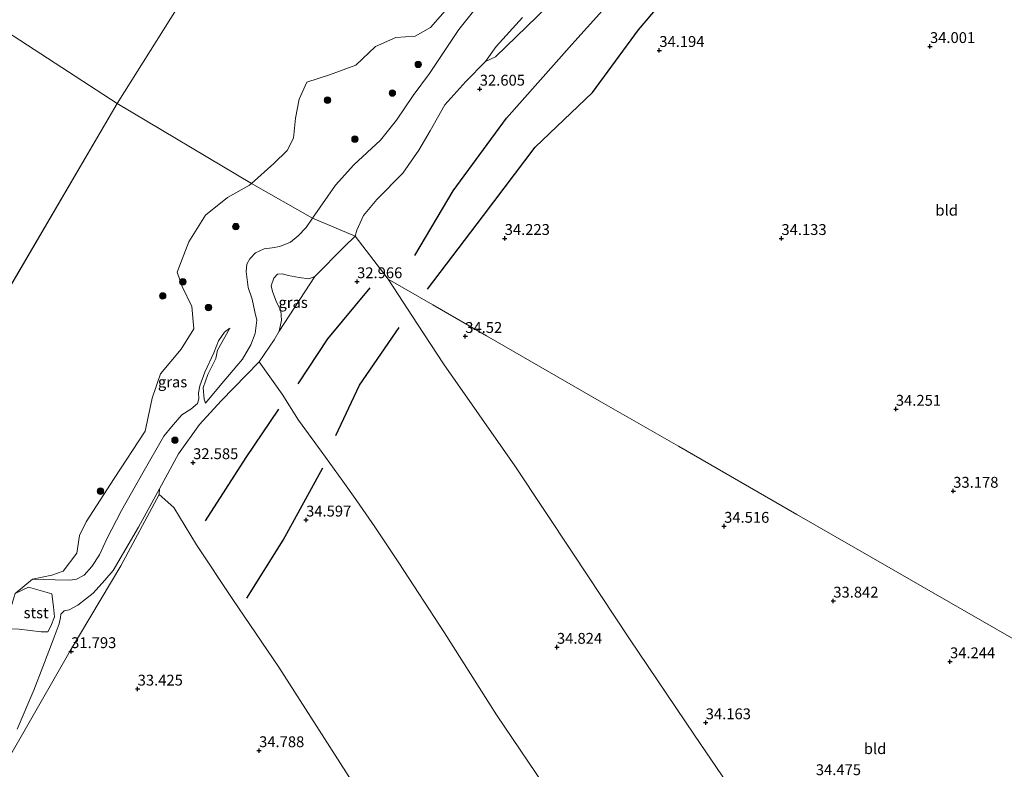
# Model space of a CAD drawing. Units: metres. Extents: x 179998 to 185244, y 331248 to 337501.
# Drawn here: x 180909 to 181136, y 333416 to 333589 of the extents above; entities that cross this region are included whole.
import ezdxf
from ezdxf.enums import TextEntityAlignment as Align

# ---------------------------------------------------------------- set-up
doc = ezdxf.new("R2010")
doc.units = ezdxf.units.M
doc.layers.get('0').update_dxf_attribs({"lineweight": 25})
for name, color, linetype, lineweight in [('B-ME-GR-BOOM-S-B1', 93, 'Continuous', 18), ('B-ME-GW-KRUINLIJN-L-B1', 93, 'Continuous', 18), ('B-ME-GW-TEENLIJN-L-B1', 93, 'Continuous', 18), ('B-ME-IE-GRASLAND-GV-B6', 93, 'Continuous', 18), ('B-ME-IE-GRONDWERKLIJN-GROND_INGERICHT-GV-B6', 253, 'Continuous', 18), ('B-ME-IE-HULPGEOMETRIE-L-B1', 53, 'Continuous', 18), ('B-ME-OB-BEKLEDING-GV-B6', 253, 'Continuous', 18), ('B-ME-OB-WATERLIJN-L-B1', 133, 'OB-WATERLIJN', 18), ('B-ME-OG-WATER-GV-B6', 153, 'Continuous', 18)]:
    doc.layers.add(name, color=color, linetype=linetype, lineweight=lineweight)
for name, color, linetype in [('B-ME-GW-GRONDWERKLIJN-L-B1', 10, 'Continuous'), ('B-ME-GW-HOOGTEPUNT-S-B1', 10, 'Continuous'), ('B-ME-OG-BREUK-L-B1', 10, 'Continuous')]:
    doc.layers.add(name, color=color, linetype=linetype)
doc.styles.add('NLCS-ISO', font='NLCS-ISO.TTF')
doc.linetypes.add('OB-WATERLIJN', pattern='A,10,[32,NLCS.SHX,S=2,R=0,X=0,Y=0],-12', length=22)

# ---------------------------------------------------------------- blocks, each defined once
blk = doc.blocks.new('hoogtepunt')
for p, q in [((-0.5, 0), (0.5, 0)), ((0, 0.5), (0, -0.5))]:
    blk.add_line(p, q)
blk = doc.blocks.new('boom')
h = blk.add_hatch(color=256)
edge = h.paths.add_edge_path()
edge.add_arc((0, 0), 0.75, 0, 360)
blk.add_circle((0, 0), 0.75)

msp = doc.modelspace()

# ---------------------------------------------------------------- linework, layer by layer
at = {"layer": 'B-ME-GW-GRONDWERKLIJN-L-B1'}
for points in [[(181002.945, 333526.99, 33.877), (181015.831, 333543.919, 33.645), (181027.752, 333559.694, 33.705), (181040.926, 333572.314, 33.705), (181051.548, 333586.721, 33.645), (181062.151, 333599.225, 33.645), (181075.959, 333613.314, 33.675), (181092.832, 333629.18, 33.736), (181101.95, 333640.891, 33.645), (181110.532, 333651.321, 33.493)], [(180981.791, 333493.223, 34.059), (180987.292, 333504.876, 33.771), (180996.379, 333518.157, 33.922)], [(180961.267, 333455.784, 33.953), (180969.688, 333469.168, 34.134), (180978.81, 333485.78, 34.225)]]:
    msp.add_polyline3d(points, dxfattribs=at)
at = {"layer": 'B-ME-GW-KRUINLIJN-L-B1'}
msp.add_line((180908.398, 333425.567, 32.414), (180912.248, 333434.584, 31.826), dxfattribs=at)
for points in [[(181024.85, 333589.57, 32.23), (181018.794, 333582.866, 32.424), (181016.264, 333579.423, 32.492), (181011.792, 333574.85, 32.356), (181006.9, 333569.457, 32.443), (181003.584, 333563.419, 32.463), (181000.913, 333558.957, 32.317), (180997.215, 333553.661, 32.123), (180991.274, 333547.607, 32.05), (180988.178, 333543.908, 31.997), (180986.625, 333540.563, 32.113), (180986.299, 333539.156, 32.372)], [(180986.299, 333539.156, 32.372), (180983.815, 333536.827, 32.304), (180976.991, 333529.9, 32.149), (180975.622, 333529.344, 32.018), (180973.324, 333529.638, 31.829), (180970.789, 333530.106, 31.262), (180969.512, 333530.481, 31.155), (180968.34, 333530.422, 31.179), (180967.49, 333529.494, 31.213), (180966.939, 333527.762, 31.198), (180967.192, 333526.438, 31.276), (180968.07, 333524.2, 31.523), (180969.099, 333521.939, 31.974), (180969.283, 333519.834, 32.207), (180968.771, 333517.321, 32.43), (180967.59, 333515.31, 32.484), (180964.159, 333510.253, 32.343), (180955.394, 333501.212, 32.357), (180950.421, 333495.794, 32.474), (180945.572, 333489.01, 32.43), (180941.171, 333480.965, 32.479), (180936.333, 333472.163, 32.566), (180930.49, 333462.131, 32.241), (180928.549, 333459.907, 31.955), (180925.909, 333456.95, 31.664), (180922.381, 333454.17, 31.703), (180920.316, 333453.097, 31.712), (180919.23, 333452.886, 31.712), (180918.445, 333452.087, 31.771), (180918.376, 333451.307, 31.848), (180918.061, 333449.861, 31.85)], [(180957.362, 333518.011, 29.78), (180956.202, 333515.935, 29.984), (180954.56, 333512.907, 30.168), (180954.138, 333511.001, 30.11), (180952.275, 333507.324, 30.401), (180951.219, 333504.271, 30.76), (180951.443, 333501.602, 31.245), (180951.785, 333500.668, 31.444)], [(180912.248, 333434.584, 31.826), (180914.303, 333439.969, 31.862), (180916.634, 333446.135, 31.939), (180918.061, 333449.861, 31.85)]]:
    msp.add_polyline3d(points, dxfattribs=at)
at = {"layer": 'B-ME-GW-TEENLIJN-L-B1'}
for points in [[(181014.742, 333592.536, 29.034), (181010.149, 333586.772, 28.966), (181003.364, 333576.627, 28.825), (180999.624, 333571.57, 28.82), (180995.792, 333565.906, 28.849), (180992.122, 333561.302, 28.781), (180985.925, 333555.598, 28.806), (180981.712, 333550.892, 29.005), (180976.448, 333543.351, 29.087)], [(180951.785, 333500.668, 31.444), (180955.168, 333504.771, 31.07), (180960.296, 333510.817, 30.959), (180962.2, 333514.147, 30.678), (180963.233, 333516.722, 30.493), (180963.595, 333519.8, 30.062), (180963.15, 333521.711, 29.625), (180962.536, 333524.685, 29.213), (180961.639, 333527.314, 29.019), (180961.181, 333531.025, 28.912), (180961.277, 333532.716, 28.956), (180962.021, 333533.97, 28.98), (180963.264, 333535.351, 29.005), (180965.264, 333536.295, 29.014), (180967.108, 333536.502, 28.985), (180968.932, 333536.775, 29.048), (180971.344, 333537.782, 29.135), (180973.13, 333539.269, 29.126), (180974.984, 333541.211, 29.15), (180976.448, 333543.351, 29.087)], [(180911.91, 333460.147, 28.786), (180917.114, 333460.011, 29.053), (180920.584, 333459.885, 29.208), (180922.038, 333460.181, 29.203), (180923.8, 333461.083, 29.184), (180925.61, 333463.047, 29.145), (180927.315, 333465.77, 29.126), (180929.069, 333469.448, 29.203), (180932.443, 333476.002, 29.582), (180937.302, 333484.63, 29.688), (180942.182, 333493.084, 29.824), (180943.928, 333495.244, 30.081), (180946.35, 333497.985, 30.377), (180948.395, 333499.341, 30.653), (180949.898, 333500.591, 30.736), (180950.229, 333501.674, 30.595), (180950.193, 333503.105, 30.164), (180950.462, 333504.709, 29.965), (180951.606, 333507.826, 29.848), (180953.711, 333512.304, 29.616), (180954.788, 333515.074, 29.528), (180956.186, 333517.084, 29.528), (180957.362, 333518.011, 29.78)]]:
    msp.add_polyline3d(points, dxfattribs=at)
at = {"layer": 'B-ME-IE-GRASLAND-GV-B6'}
for points in [[(181014.742, 333592.536, 29.034), (181010.149, 333586.772, 28.966), (181003.364, 333576.627, 28.825), (180999.624, 333571.57, 28.82), (180995.792, 333565.906, 28.849), (180992.122, 333561.302, 28.781), (180985.925, 333555.598, 28.806), (180981.712, 333550.892, 29.005), (180976.448, 333543.351, 29.087), (180962.365, 333551.299, 28.786), (180967.494, 333555.898, 28.67), (180970.561, 333558.903, 28.67), (180972.022, 333561.75, 28.67), (180972.548, 333566.386, 28.67), (180973.374, 333570.758, 28.67), (180975.149, 333574.644, 28.67), (180980.372, 333576.324, 28.67), (180986.424, 333578.56, 28.67), (180990.937, 333582.894, 28.67), (180995.6, 333584.971, 28.67), (181000.114, 333585.271, 28.67), (181003.648, 333587.273, 28.67), (181008.082, 333592.302, 28.67)], [(181024.85, 333589.57, 32.23), (181018.794, 333582.866, 32.424), (181016.264, 333579.423, 32.492), (181011.792, 333574.85, 32.356), (181006.9, 333569.457, 32.443), (181003.584, 333563.419, 32.463), (181000.913, 333558.957, 32.317), (180997.215, 333553.661, 32.123), (180991.274, 333547.607, 32.05), (180988.178, 333543.908, 31.997), (180986.625, 333540.563, 32.113), (180986.299, 333539.156, 32.372), (180976.448, 333543.351, 29.087), (180981.712, 333550.892, 29.005), (180985.925, 333555.598, 28.806), (180992.122, 333561.302, 28.781), (180995.792, 333565.906, 28.849), (180999.624, 333571.57, 28.82), (181003.364, 333576.627, 28.825), (181010.149, 333586.772, 28.966), (181014.742, 333592.536, 29.034)], [(181030.596, 333592.088, 32.379), (181018.613, 333580.523, 32.51), (181016.264, 333579.423, 32.492), (181018.794, 333582.866, 32.424), (181024.85, 333589.57, 32.23)], [(180976.448, 333543.351, 29.087), (180974.984, 333541.211, 29.15), (180973.13, 333539.269, 29.126), (180971.344, 333537.782, 29.135), (180968.932, 333536.775, 29.048), (180967.108, 333536.502, 28.985), (180965.264, 333536.295, 29.014), (180963.264, 333535.351, 29.005), (180962.021, 333533.97, 28.98), (180961.277, 333532.716, 28.956), (180961.181, 333531.025, 28.912), (180961.639, 333527.314, 29.019), (180962.536, 333524.685, 29.213), (180963.15, 333521.711, 29.625), (180963.595, 333519.8, 30.062), (180963.233, 333516.722, 30.493), (180962.2, 333514.147, 30.678), (180960.296, 333510.817, 30.959), (180955.168, 333504.771, 31.07), (180951.785, 333500.668, 31.444), (180951.443, 333501.602, 31.245), (180951.219, 333504.271, 30.76), (180952.275, 333507.324, 30.401), (180954.138, 333511.001, 30.11), (180954.56, 333512.907, 30.168), (180956.202, 333515.935, 29.984), (180957.362, 333518.011, 29.78), (180956.186, 333517.084, 29.528), (180954.788, 333515.074, 29.528), (180953.711, 333512.304, 29.616), (180951.606, 333507.826, 29.848), (180950.462, 333504.709, 29.965), (180950.193, 333503.105, 30.164), (180950.229, 333501.674, 30.595), (180949.898, 333500.591, 30.736), (180948.395, 333499.341, 30.653), (180946.35, 333497.985, 30.377), (180943.928, 333495.244, 30.081), (180942.182, 333493.084, 29.824), (180937.302, 333484.63, 29.688), (180932.443, 333476.002, 29.582), (180929.069, 333469.448, 29.203), (180927.315, 333465.77, 29.126), (180925.61, 333463.047, 29.145), (180923.8, 333461.083, 29.184), (180922.038, 333460.181, 29.203), (180920.584, 333459.885, 29.208), (180917.114, 333460.011, 29.053), (180911.91, 333460.147, 28.786), (180916.382, 333461.034, 28.786), (180918.947, 333462.019, 28.786), (180922.134, 333466.166, 28.786), (180922.762, 333470.196, 28.786), (180924.253, 333473.355, 28.786), (180930.725, 333483.341, 28.786), (180937.894, 333494.277, 28.786), (180939.452, 333501.86, 28.786), (180941.433, 333507.488, 28.786), (180946.146, 333513.146, 28.786), (180949.077, 333517.858, 28.786), (180948.626, 333522.979, 28.786), (180946.395, 333527.588, 28.786), (180945.241, 333530.89, 28.786), (180947.923, 333537.903, 28.786), (180951.771, 333543.999, 28.786), (180956.867, 333548.05, 28.786), (180961.913, 333550.929, 28.786), (180962.365, 333551.299, 28.786), (180976.448, 333543.351, 29.087)], [(180908.856, 333448.635, 28.858), (180913.928, 333448.023, 30.584), (180915.436, 333448.038, 31.079), (180916.156, 333449.32, 31.242), (180916.949, 333451.452, 31.258), (180916.755, 333453.795, 30.982), (180916.321, 333456.773, 29.955), (180911.016, 333458.319, 28.985), (180907.946, 333456.827, 28.786), (180911.91, 333460.147, 28.786), (180917.114, 333460.011, 29.053), (180920.584, 333459.885, 29.208), (180922.038, 333460.181, 29.203), (180923.8, 333461.083, 29.184), (180925.61, 333463.047, 29.145), (180927.315, 333465.77, 29.126), (180929.069, 333469.448, 29.203), (180932.443, 333476.002, 29.582), (180937.302, 333484.63, 29.688), (180942.182, 333493.084, 29.824), (180943.928, 333495.244, 30.081), (180946.35, 333497.985, 30.377), (180948.395, 333499.341, 30.653), (180949.898, 333500.591, 30.736), (180950.229, 333501.674, 30.595), (180950.193, 333503.105, 30.164), (180950.462, 333504.709, 29.965), (180951.606, 333507.826, 29.848), (180953.711, 333512.304, 29.616), (180954.788, 333515.074, 29.528), (180956.186, 333517.084, 29.528), (180957.362, 333518.011, 29.78), (180956.202, 333515.935, 29.984), (180954.56, 333512.907, 30.168), (180954.138, 333511.001, 30.11), (180952.275, 333507.324, 30.401), (180951.219, 333504.271, 30.76), (180951.443, 333501.602, 31.245), (180951.785, 333500.668, 31.444), (180955.168, 333504.771, 31.07), (180960.296, 333510.817, 30.959), (180962.2, 333514.147, 30.678), (180963.233, 333516.722, 30.493), (180963.595, 333519.8, 30.062), (180963.15, 333521.711, 29.625), (180962.536, 333524.685, 29.213), (180961.639, 333527.314, 29.019), (180961.181, 333531.025, 28.912), (180961.277, 333532.716, 28.956), (180962.021, 333533.97, 28.98), (180963.264, 333535.351, 29.005), (180965.264, 333536.295, 29.014), (180967.108, 333536.502, 28.985), (180968.932, 333536.775, 29.048), (180971.344, 333537.782, 29.135), (180973.13, 333539.269, 29.126), (180974.984, 333541.211, 29.15), (180976.448, 333543.351, 29.087), (180986.299, 333539.156, 32.372)], [(180986.299, 333539.156, 32.372), (180983.815, 333536.827, 32.304), (180976.991, 333529.9, 32.149), (180975.622, 333529.344, 32.018), (180973.324, 333529.638, 31.829), (180970.789, 333530.106, 31.262), (180969.512, 333530.481, 31.155), (180968.34, 333530.422, 31.179), (180967.49, 333529.494, 31.213), (180966.939, 333527.762, 31.198), (180967.192, 333526.438, 31.276), (180968.07, 333524.2, 31.523), (180969.099, 333521.939, 31.974), (180969.283, 333519.834, 32.207), (180968.771, 333517.321, 32.43), (180967.59, 333515.31, 32.484), (180964.159, 333510.253, 32.343), (180955.394, 333501.212, 32.357), (180950.421, 333495.794, 32.474), (180945.572, 333489.01, 32.43), (180941.171, 333480.965, 32.479), (180936.333, 333472.163, 32.566), (180930.49, 333462.131, 32.241), (180928.549, 333459.907, 31.955), (180925.909, 333456.95, 31.664), (180922.381, 333454.17, 31.703), (180920.316, 333453.097, 31.712), (180919.23, 333452.886, 31.712), (180918.445, 333452.087, 31.771), (180918.376, 333451.307, 31.848), (180918.061, 333449.861, 31.85), (180916.634, 333446.135, 31.939), (180914.303, 333439.969, 31.862), (180912.248, 333434.584, 31.826), (180908.398, 333425.567, 32.414)], [(180976.991, 333529.9, 32.149), (180968.771, 333517.321, 32.43), (180969.283, 333519.834, 32.207), (180969.099, 333521.939, 31.974), (180968.07, 333524.2, 31.523), (180967.192, 333526.438, 31.276), (180966.939, 333527.762, 31.198), (180967.49, 333529.494, 31.213), (180968.34, 333530.422, 31.179), (180969.512, 333530.481, 31.155), (180970.789, 333530.106, 31.262), (180973.324, 333529.638, 31.829), (180975.622, 333529.344, 32.018), (180976.991, 333529.9, 32.149)], [(180941.077, 333479.633, 32.574), (180932.23, 333463.24, 32.254), (180920.548, 333443.609, 32.128), (180910.175, 333425.489, 32.341), (180900.804, 333409.268, 33.12)], [(180908.398, 333425.567, 32.414), (180912.248, 333434.584, 31.826), (180914.303, 333439.969, 31.862), (180916.634, 333446.135, 31.939), (180918.061, 333449.861, 31.85), (180918.376, 333451.307, 31.848), (180918.445, 333452.087, 31.771), (180919.23, 333452.886, 31.712), (180920.316, 333453.097, 31.712), (180922.381, 333454.17, 31.703), (180925.909, 333456.95, 31.664), (180928.549, 333459.907, 31.955), (180930.49, 333462.131, 32.241), (180936.333, 333472.163, 32.566), (180941.171, 333480.965, 32.479), (180941.077, 333479.633, 32.574)]]:
    msp.add_polyline3d(points, dxfattribs=at)
at = {"layer": 'B-ME-IE-GRONDWERKLIJN-GROND_INGERICHT-GV-B6'}
for points in [[(181229.622, 333393.656, 34.124), (181172.1, 333426.739, 34.285), (181149.973, 333439.465, 34.371), (181126.176, 333453.151, 34.019), (181105.164, 333465.236, 33.741), (181088.088, 333475.057, 34.442), (181060.789, 333490.758, 34.456), (181043.045, 333500.963, 34.472), (181016.505, 333516.226, 34.558), (181004.154, 333523.33, 34.2), (180993.882, 333529.238, 32.974), (180986.299, 333539.156, 32.372), (180986.625, 333540.563, 32.113), (180988.178, 333543.908, 31.997), (180991.274, 333547.607, 32.05), (180997.215, 333553.661, 32.123), (181000.913, 333558.957, 32.317), (181003.584, 333563.419, 32.463), (181006.9, 333569.457, 32.443), (181011.792, 333574.85, 32.356), (181016.264, 333579.423, 32.492), (181018.613, 333580.523, 32.51), (181030.596, 333592.088, 32.379)], [(181029.734, 333412.735, 34.918), (181018.801, 333428.927, 35.01), (181006.841, 333447.813, 34.806), (180996.363, 333463.937, 34.7), (180990.767, 333472.207, 34.68), (180986.634, 333478.214, 34.685), (180983.448, 333482.763, 34.598), (180978.409, 333489.664, 33.919), (180973.219, 333496.804, 33.128), (180969.455, 333502.787, 32.624), (180964.159, 333510.253, 32.343), (180967.59, 333515.31, 32.484), (180968.771, 333517.321, 32.43), (180976.991, 333529.9, 32.149), (180983.815, 333536.827, 32.304), (180986.299, 333539.156, 32.372), (180993.882, 333529.238, 32.974)], [(181081.126, 333399.697, 34.778), (181064.445, 333424.181, 34.284), (181049.509, 333446.423, 34.817), (181036.447, 333466.139, 34.89), (181023.062, 333486.29, 34.715), (181006.641, 333509.784, 34.473), (181000.594, 333518.88, 34.138), (180993.882, 333529.238, 32.974), (181004.154, 333523.33, 34.2), (181016.505, 333516.226, 34.558), (181043.045, 333500.963, 34.472), (181060.789, 333490.758, 34.456), (181088.088, 333475.057, 34.442), (181105.164, 333465.236, 33.741), (181126.176, 333453.151, 34.019), (181149.973, 333439.465, 34.371), (181172.1, 333426.739, 34.285), (181229.622, 333393.656, 34.124)], [(180993.882, 333529.238, 32.974), (181000.594, 333518.88, 34.138), (181006.641, 333509.784, 34.473), (181023.062, 333486.29, 34.715), (181036.447, 333466.139, 34.89), (181049.509, 333446.423, 34.817), (181064.445, 333424.181, 34.284), (181081.126, 333399.697, 34.778)], [(180985.368, 333413.822, 34.979), (180968.674, 333439.89, 34.814), (180958.084, 333455.472, 34.077), (180949.692, 333468.094, 32.981), (180944.444, 333476.623, 32.642), (180941.077, 333479.633, 32.574), (180941.171, 333480.965, 32.479), (180945.572, 333489.01, 32.43), (180950.421, 333495.794, 32.474), (180955.394, 333501.212, 32.357), (180964.159, 333510.253, 32.343), (180969.455, 333502.787, 32.624), (180973.219, 333496.804, 33.128), (180978.409, 333489.664, 33.919), (180983.448, 333482.763, 34.598), (180986.634, 333478.214, 34.685), (180990.767, 333472.207, 34.68), (180996.363, 333463.937, 34.7), (181006.841, 333447.813, 34.806), (181018.801, 333428.927, 35.01), (181029.734, 333412.735, 34.918)], [(180900.804, 333409.268, 33.12), (180910.175, 333425.489, 32.341), (180920.548, 333443.609, 32.128), (180932.23, 333463.24, 32.254), (180941.077, 333479.633, 32.574), (180944.444, 333476.623, 32.642), (180949.692, 333468.094, 32.981), (180958.084, 333455.472, 34.077), (180968.674, 333439.89, 34.814), (180985.368, 333413.822, 34.979), (181003.441, 333385.97, 35.037), (181022.16, 333357.246, 34.95), (181040.576, 333328.784, 35.173), (181062.738, 333294.838, 35.115), (181082.358, 333264.244, 35.154), (181098.234, 333239.352, 35.144), (181102.705, 333231.652, 35.163), (181104.92, 333232.161, 35.173)]]:
    msp.add_polyline3d(points, dxfattribs=at)
at = {"layer": 'B-ME-IE-HULPGEOMETRIE-L-B1'}
msp.add_line((180931.432, 333569.738, 28.786), (180746.198, 333253.518, 28.922), dxfattribs=at)
for points in [[(180931.432, 333569.738, 28.786), (181015.162, 333702.894, 28.67), (181006.424, 333712.296, 28.67), (181002.37, 333717.916, 33.729), (180999.513, 333721.209, 33.776), (180995.726, 333725.328, 34.146), (180995.028, 333726.087, 34.128), (180993.344, 333728.966, 34.128), (180992.87, 333729.309, 34.275), (180991.165, 333730.542, 33.911), (181005.643, 333746.826, 34.408), (181059.915, 333807.714, 36.38), (181058.762, 333808.93, 37.223)], [(180931.432, 333569.738, 28.786), (180901.001, 333589.469, 28.786), (180897.031, 333591.823, 31.335), (180894.977, 333593.041, 33.613), (180891.514, 333595.746, 33.257), (180888.857, 333597.633, 33.647), (180886.594, 333599.144, 34.081), (180880.37, 333603.056, 34.543), (180879.222, 333603.777, 34.437), (180876.967, 333605.357, 34.511), (180876.319, 333605.817, 34.568), (180875.211, 333606.461, 34.192), (180869.832, 333609.723, 34.522), (180862.874, 333614.352, 38.36), (180862.561, 333615.617, 38.398), (180859.291, 333616.792, 38.303), (180856.671, 333618.403, 38.291), (180846.766, 333624.934, 33.396), (180807.263, 333650.436, 34.025), (180764, 333674, 34.439)], [(180986.299, 333539.156, 32.372), (180976.448, 333543.351, 29.087), (180962.365, 333551.299, 28.786), (180931.432, 333569.738, 28.786)], [(181229.622, 333393.656, 34.124), (181172.1, 333426.739, 34.285), (181149.973, 333439.465, 34.371), (181126.176, 333453.151, 34.019), (181105.164, 333465.236, 33.741), (181088.088, 333475.057, 34.442), (181060.789, 333490.758, 34.456), (181043.045, 333500.963, 34.472), (181016.505, 333516.226, 34.558), (181004.154, 333523.33, 34.2), (180993.882, 333529.238, 32.974)]]:
    msp.add_polyline3d(points, dxfattribs=at)
at = {"layer": 'B-ME-OB-BEKLEDING-GV-B6'}
msp.add_polyline3d([(180916.321, 333456.773, 29.955), (180916.755, 333453.795, 30.982), (180916.949, 333451.452, 31.258), (180916.156, 333449.32, 31.242), (180915.436, 333448.038, 31.079), (180913.928, 333448.023, 30.584), (180908.856, 333448.635, 28.858), (180906.646, 333448.68, 28.786), (180906.491, 333452.237, 28.786), (180907.946, 333456.827, 28.786), (180911.016, 333458.319, 28.985), (180916.321, 333456.773, 29.955)], dxfattribs=at)
at = {"layer": 'B-ME-OB-WATERLIJN-L-B1'}
for points in [[(181008.082, 333592.302, 28.67), (181003.648, 333587.273, 28.67), (181000.114, 333585.271, 28.67), (180995.6, 333584.971, 28.67), (180990.937, 333582.894, 28.67), (180986.424, 333578.56, 28.67), (180980.372, 333576.324, 28.67), (180975.149, 333574.644, 28.67), (180973.374, 333570.758, 28.67), (180972.548, 333566.386, 28.67), (180972.022, 333561.75, 28.67), (180970.561, 333558.903, 28.67), (180967.494, 333555.898, 28.67), (180962.365, 333551.299, 28.786)], [(180962.365, 333551.299, 28.786), (180961.913, 333550.929, 28.786), (180956.867, 333548.05, 28.786), (180951.771, 333543.999, 28.786), (180947.923, 333537.903, 28.786), (180945.241, 333530.89, 28.786), (180946.395, 333527.588, 28.786), (180948.626, 333522.979, 28.786), (180949.077, 333517.858, 28.786), (180946.146, 333513.146, 28.786), (180941.433, 333507.488, 28.786), (180939.452, 333501.86, 28.786), (180937.894, 333494.277, 28.786), (180930.725, 333483.341, 28.786), (180924.253, 333473.355, 28.786), (180922.762, 333470.196, 28.786), (180922.134, 333466.166, 28.786), (180918.947, 333462.019, 28.786), (180916.382, 333461.034, 28.786), (180911.91, 333460.147, 28.786), (180907.946, 333456.827, 28.786)]]:
    msp.add_polyline3d(points, dxfattribs=at)
at = {"layer": 'B-ME-OG-BREUK-L-B1'}
for points in [[(181000.031, 333534.762, 32.964), (181008.849, 333549.617, 32.736), (181021.162, 333566.387, 33.069), (181036.189, 333583.32, 32.706), (181049.626, 333598.317, 32.464), (181065.985, 333615.045, 32.464), (181084.213, 333633.087, 32.615), (181098.328, 333649.172, 32.918), (181109.138, 333658.818, 32.858)], [(180973.114, 333505.149, 32.54), (180979.981, 333515.502, 32.54), (180989.719, 333527.253, 32.479)], [(180951.794, 333473.621, 32.525), (180961.18, 333488.184, 32.525), (180968.674, 333499.292, 32.525)]]:
    msp.add_polyline3d(points, dxfattribs=at)
at = {"layer": 'B-ME-OG-WATER-GV-B6'}
for points in [[(180931.432, 333569.738, 28.786), (180901.001, 333589.469, 28.786), (180902.241, 333591.885, 28.67), (180913.775, 333608.204, 28.67), (180930.238, 333631.369, 28.67), (180948.837, 333651.258, 28.67), (180973.045, 333676.772, 28.67), (180995.904, 333701.779, 28.67), (181006.424, 333712.296, 28.67), (181015.162, 333702.894, 28.67), (180931.432, 333569.738, 28.786)], [(181008.082, 333592.302, 28.67), (181003.648, 333587.273, 28.67), (181000.114, 333585.271, 28.67), (180995.6, 333584.971, 28.67), (180990.937, 333582.894, 28.67), (180986.424, 333578.56, 28.67), (180980.372, 333576.324, 28.67), (180975.149, 333574.644, 28.67), (180973.374, 333570.758, 28.67), (180972.548, 333566.386, 28.67), (180972.022, 333561.75, 28.67), (180970.561, 333558.903, 28.67), (180967.494, 333555.898, 28.67), (180962.365, 333551.299, 28.786), (180931.432, 333569.738, 28.786), (181015.162, 333702.894, 28.67)], [(180901.001, 333589.469, 28.786), (180931.432, 333569.738, 28.786)], [(180746.198, 333253.518, 28.922), (180931.432, 333569.738, 28.786), (180962.365, 333551.299, 28.786)], [(180931.432, 333569.738, 28.786), (180746.198, 333253.518, 28.922)], [(180962.365, 333551.299, 28.786), (180961.913, 333550.929, 28.786), (180956.867, 333548.05, 28.786), (180951.771, 333543.999, 28.786), (180947.923, 333537.903, 28.786), (180945.241, 333530.89, 28.786), (180946.395, 333527.588, 28.786), (180948.626, 333522.979, 28.786), (180949.077, 333517.858, 28.786), (180946.146, 333513.146, 28.786), (180941.433, 333507.488, 28.786), (180939.452, 333501.86, 28.786), (180937.894, 333494.277, 28.786), (180930.725, 333483.341, 28.786), (180924.253, 333473.355, 28.786), (180922.762, 333470.196, 28.786), (180922.134, 333466.166, 28.786), (180918.947, 333462.019, 28.786), (180916.382, 333461.034, 28.786), (180911.91, 333460.147, 28.786), (180907.946, 333456.827, 28.786)]]:
    msp.add_polyline3d(points, dxfattribs=at)

# ---------------------------------------------------------------- block references
at = {"layer": 'B-ME-GR-BOOM-S-B1', "rotation": 90}
for p in [(181000.806, 333578.766, 28.885), (180994.836, 333572.162, 28.866), (180979.902, 333570.525, 28.8), (180986.211, 333561.533, 29.017), (180958.754, 333541.379, 28.984), (180946.554, 333528.672, 28.701), (180941.916, 333525.399, 28.524), (180952.463, 333522.72, 29.068), (180944.743, 333492.162, 31.027), (180927.593, 333480.409, 28.796)]:
    msp.add_blockref('boom', p, dxfattribs=at)
at = {"layer": 'B-ME-GW-HOOGTEPUNT-S-B1', "rotation": 90}
for p in [(181056.356, 333581.993, 34.194), (181056.356, 333581.993, 34.194), (181118.739, 333582.904, 34.001), (181118.739, 333582.904, 34.001), (181014.987, 333573.082, 32.605), (181014.987, 333573.082, 32.605), (181020.72, 333538.675, 34.223), (181020.72, 333538.675, 34.223), (181084.506, 333538.669, 34.133), (181084.506, 333538.669, 34.133), (180986.715, 333528.716, 32.966), (180986.715, 333528.716, 32.966), (181011.637, 333516.112, 34.52), (181011.637, 333516.112, 34.52), (181110.875, 333499.323, 34.251), (181110.875, 333499.323, 34.251), (180948.924, 333487.021, 32.585), (180948.924, 333487.021, 32.585), (181124.097, 333480.434, 33.178), (181124.097, 333480.434, 33.178), (180974.959, 333473.803, 34.597), (180974.959, 333473.803, 34.597), (181071.294, 333472.359, 34.516), (181071.294, 333472.359, 34.516), (181096.457, 333455.122, 33.842), (181096.457, 333455.122, 33.842), (180920.815, 333443.484, 31.793), (180920.815, 333443.484, 31.793), (181032.764, 333444.48, 34.824), (181032.764, 333444.48, 34.824), (181123.351, 333441.148, 34.244), (181123.351, 333441.148, 34.244), (180936.138, 333434.853, 33.425), (180936.138, 333434.853, 33.425), (181067.058, 333427.084, 34.163), (181067.058, 333427.084, 34.163), (180964.127, 333420.66, 34.788), (180964.127, 333420.66, 34.788)]:
    msp.add_blockref('hoogtepunt', p, dxfattribs=at)

# ---------------------------------------------------------------- texts
at = {"layer": 'B-ME-GW-HOOGTEPUNT-S-B1', "ltscale": 0.2, "style": 'NLCS-ISO'}
for s, p in [('34.001', (181118.739, 333582.904, 34.001)), ('34.001', (181118.739, 333582.904, 34.001)), ('34.194', (181056.356, 333581.993, 34.194)), ('34.194', (181056.356, 333581.993, 34.194)), ('32.605', (181014.987, 333573.082, 32.605)), ('32.605', (181014.987, 333573.082, 32.605)), ('34.223', (181020.72, 333538.675, 34.223)), ('34.223', (181020.72, 333538.675, 34.223)), ('34.133', (181084.506, 333538.669, 34.133)), ('34.133', (181084.506, 333538.669, 34.133)), ('32.966', (180986.715, 333528.716, 32.966)), ('32.966', (180986.715, 333528.716, 32.966)), ('34.52', (181011.637, 333516.112, 34.52)), ('34.52', (181011.637, 333516.112, 34.52)), ('34.251', (181110.875, 333499.323, 34.251)), ('34.251', (181110.875, 333499.323, 34.251)), ('32.585', (180948.924, 333487.021, 32.585)), ('32.585', (180948.924, 333487.021, 32.585)), ('33.178', (181124.097, 333480.434, 33.178)), ('33.178', (181124.097, 333480.434, 33.178)), ('34.597', (180974.959, 333473.803, 34.597)), ('34.597', (180974.959, 333473.803, 34.597)), ('34.516', (181071.294, 333472.359, 34.516)), ('34.516', (181071.294, 333472.359, 34.516)), ('33.842', (181096.457, 333455.122, 33.842)), ('33.842', (181096.457, 333455.122, 33.842)), ('34.824', (181032.764, 333444.48, 34.824)), ('34.824', (181032.764, 333444.48, 34.824)), ('31.793', (180920.815, 333443.484, 31.793)), ('31.793', (180920.815, 333443.484, 31.793)), ('34.244', (181123.351, 333441.148, 34.244)), ('34.244', (181123.351, 333441.148, 34.244)), ('33.425', (180936.138, 333434.853, 33.425)), ('33.425', (180936.138, 333434.853, 33.425)), ('34.163', (181067.058, 333427.084, 34.163)), ('34.163', (181067.058, 333427.084, 34.163)), ('34.788', (180964.127, 333420.66, 34.788)), ('34.788', (180964.127, 333420.66, 34.788)), ('34.475', (181092.432, 333414.211, 34.475)), ('34.475', (181092.432, 333414.211, 34.475))]:
    msp.add_text(s, height=2.5, dxfattribs=at).set_placement(p, align=Align.BOTTOM_LEFT)
at = {"layer": 'B-ME-IE-GRASLAND-GV-B6', "ltscale": 0.2, "style": 'NLCS-ISO'}
for p in [(180971.965, 333523.901), (180944.179, 333505.592)]:
    msp.add_text('gras', height=2.5, dxfattribs=at).set_placement(p, align=Align.MIDDLE_CENTER)
at = {"layer": 'B-ME-IE-GRONDWERKLIJN-GROND_INGERICHT-GV-B6', "ltscale": 0.2, "style": 'NLCS-ISO'}
for p in [(181122.5857, 333545.1557), (181106.0835, 333421.0919)]:
    msp.add_text('bld', height=2.5, dxfattribs=at).set_placement(p, align=Align.MIDDLE_CENTER)
at = {"layer": 'B-ME-OB-BEKLEDING-GV-B6', "ltscale": 0.2, "style": 'NLCS-ISO'}
msp.add_text('stst', height=2.5, dxfattribs=at).set_placement((180912.7351, 333452.406), align=Align.MIDDLE_CENTER)

doc.saveas('drawing.dxf')
